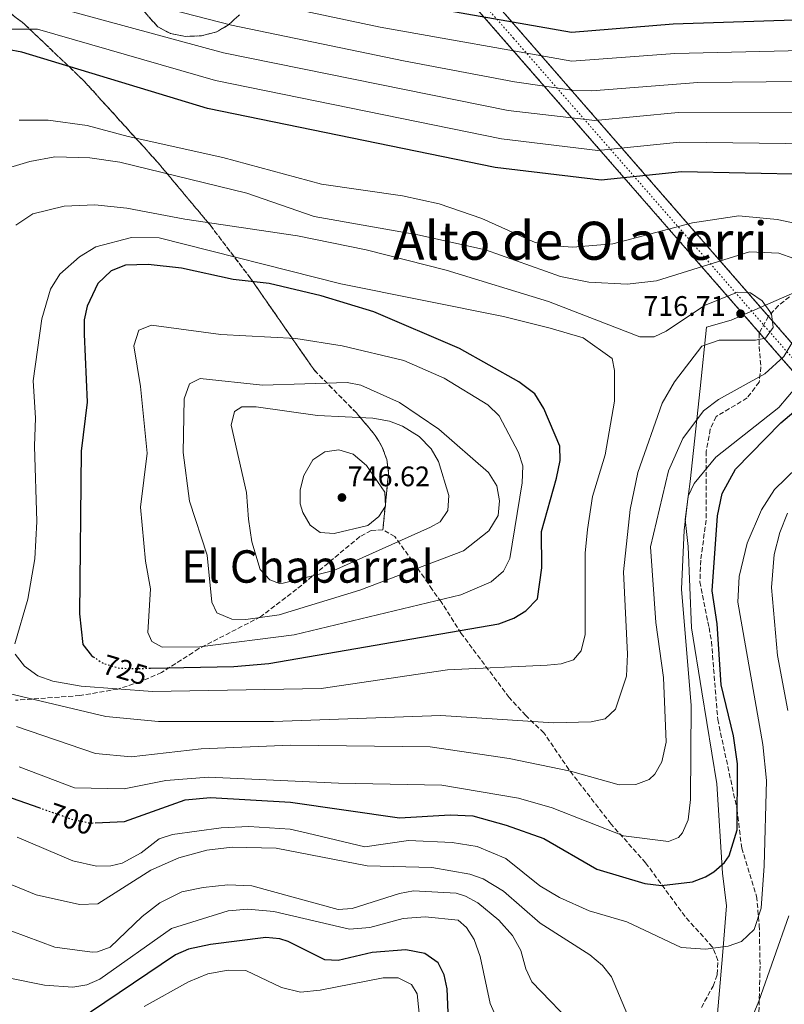
# Model space of a CAD drawing. Units: metres. Extents: x 631151 to 634602, y 4738933 to 4741312.
# Drawn here: x 631777 to 632048, y 4739520 to 4739869 of the extents above; entities that cross this region are included whole.
import ezdxf
from ezdxf.enums import TextEntityAlignment as Align

# ---------------------------------------------------------------- set-up
doc = ezdxf.new("R2010")
doc.units = ezdxf.units.M
doc.header["$MEASUREMENT"] = 0
for name, pattern in [('DGN Style 1', [1.045693079995523, 0.001739921930109024, -1.043953158065414]), ('DGN Style 3', [2.435890702152634, 1.739921930109024, -0.6959687720436097]), ('DGN Style 5', [1.217945351076317, 0.5219765790327072, -0.6959687720436097])]:
    doc.linetypes.add(name, pattern=pattern)
for name, color, linetype, lineweight in [('Carretera no vista', 7, 'Continuous', 0), ('Cauce permanente no visto', 142, 'DGN Style 1', 13), ('Cota de curva de nivel directora', 7, 'Continuous', 0), ('Cota de punto acotado terreno', 7, 'Continuous', 0), ('Curva de nivel directora', 30, 'Continuous', 30), ('Curva de nivel directora no vista', 30, 'DGN Style 5', 30), ('Curva de nivel intermedia', 30, 'Continuous', 0), ('Eje de carretera no vista', 7, 'DGN Style 5', 0), ('Linea de separación interior de zonas arboladas', 92, 'DGN Style 3', 0), ('Límite de municipio', 7, 'Continuous', 0), ('Punto acotado terreno (símbolo)', 7, 'Continuous', 0), ('Texto de Elevación pequeña', 7, 'Continuous', 0), ('Texto de Área (paraje) menor', 7, 'Continuous', 0), ('Zona arbolada', 92, 'DGN Style 3', 0)]:
    doc.layers.add(name, color=color, linetype=linetype, lineweight=lineweight)
doc.styles.add('Style-Arial', font='arial.ttf')

# ---------------------------------------------------------------- blocks, each defined once
blk = doc.blocks.new('5PATER')
at = {"layer": 'Cauce permanente no visto', "linetype": 'Continuous', "lineweight": 0}
h = blk.add_hatch(color=51, dxfattribs=at)
edge = h.paths.add_edge_path()
edge.add_ellipse((0, 0), major_axis=(-0.1095731443231308, -0.1110710700762829), ratio=0.9994222409660317, start_angle=0, end_angle=360)

msp = doc.modelspace()

# ---------------------------------------------------------------- linework, layer by layer
at = {"layer": 'Carretera no vista', "color": 7, "linetype": 'DGN Style 5', "lineweight": 13, "extrusion": (0.02371768508918152, -0.02723934031468695, 0.9993475320193828), "elevation": -113507.1645233857, "flags": 128}
msp.add_lwpolyline([(3589141.412892589, 3157270.076567769), (3589141.412892589, 3157820.77144399)], dxfattribs=at)
at = {"layer": 'Carretera no vista', "color": 7, "linetype": 'DGN Style 5', "lineweight": 13, "extrusion": (0.02385484401420691, -0.02736335779991151, 0.9993408793134462), "elevation": -114008.3043604911, "flags": 128}
msp.add_lwpolyline([(3591049.58908056, 3155624.149928401), (3591049.58908056, 3155076.240354565)], dxfattribs=at)
at = {"layer": 'Carretera no vista', "color": 7, "linetype": 'Continuous', "lineweight": 0}
msp.add_polyline3d([(632214.6499999987, 4739565.23, 601.1900000000023), (632208.9600000001, 4739562.489999999, 606), (631849.1499999996, 4739975.220000001, 621.0800000000017), (631853.2600000025, 4739980.279999998, 621.0800000000017)], close=True, dxfattribs=at)
at = {"layer": 'Curva de nivel directora', "color": 30, "linetype": 'Continuous', "lineweight": 30, "flags": 128}
for points, elevation in [([(631912.0999999985, 4739874.800000001), (631972.0999999996, 4739864.300000002), (632008.0999999995, 4739867.300000002), (632054.6000000002, 4739868.800000002), (632070.5599999994, 4739867.800000003), (632090.1599999998, 4739872.109999999)], 675.0000000000001), ([(632056.2199999985, 4739813.890000002), (632011.0999999992, 4739814.800000002), (631982.5999999985, 4739811.800000003), (631945.0999999987, 4739816.300000002), (631843.0999999985, 4739837.300000001), (631777.3099999982, 4739857.25), (631772.3099999981, 4739858.170000001)], 700.0000000000001), ([(631822.9100000003, 4739638.79), (631852.4900000007, 4739639.420000001), (631864.9200000005, 4739640.439999999), (631946.3599999994, 4739654.52), (631951.6399999988, 4739656.52), (631955.8999999991, 4739659.09), (631960.1100000001, 4739663.340000002), (631961.6500000001, 4739674.360000002), (631961.4899999994, 4739687.27), (631966.8600000005, 4739706.230000001), (631968.0699999996, 4739712.450000001), (631967.9600000001, 4739717.480000002), (631962.3699999999, 4739730.900000002), (631959.12, 4739736.119999999), (631953.4600000004, 4739740.300000001), (631932.4299999997, 4739752.160000001), (631902.0499999991, 4739765.140000001), (631883.4099999999, 4739770.789999999), (631865.0500000002, 4739775.160000001), (631852.2299999992, 4739776.640000001), (631833.8799999983, 4739780.61), (631822.0900000001, 4739781.910000001), (631814.1199999994, 4739781.770000001), (631809.0499999999, 4739779.7), (631804.2699999989, 4739775.189999999), (631800.4899999992, 4739767.210000004), (631799.4400000009, 4739762.310000001), (631799.4199999986, 4739757.199999999), (631800.5599999984, 4739733.09)], 725.0000000000002), ([(631709.9299999987, 4739761.640000001), (631701.3200000009, 4739693.210000004), (631699.0099999999, 4739685.520000001), (631694.4000000008, 4739676.720000002), (631686.5300000008, 4739664.550000001), (631653.4199999988, 4739627.520000001), (631650.2599999983, 4739622.100000001), (631649.7399999996, 4739617.109999999), (631651.4000000004, 4739614.460000004), (631655.75, 4739611.99), (631661.0499999997, 4739611.279999999), (631673.4699999985, 4739614.770000001), (631680.9200000004, 4739615.720000001), (631696.3599999989, 4739615.710000002), (631707.8299999997, 4739614.189999999), (631737.2200000002, 4739607.630000002), (631762.0300000006, 4739596.890000002), (631783.4399999992, 4739589.359999999)], 700.0000000000003), ([(631800.5599999984, 4739733.09), (631798.3799999993, 4739715.79), (631797.8099999992, 4739658.130000001), (631799.0099999995, 4739647.190000001), (631802.0400000004, 4739643.250000002), (631802.6399999994, 4739642.850000001)], 725.0000000000005), ([(631803.3300000001, 4739583.95), (631813.7199999993, 4739584.470000001), (631835.2499999985, 4739592.16), (631844.2699999998, 4739592.900000002), (631872.5800000007, 4739591.350000001), (631911.2200000001, 4739585.7), (631929.0900000003, 4739586.82), (631937.1399999993, 4739586.400000002), (631949.0300000004, 4739583.160000001), (631962.2899999995, 4739578.42), (631981.0800000007, 4739567.53), (631998.1599999998, 4739562.440000001), (632003.9800000001, 4739561.770000001), (632014.9599999993, 4739563.08), (632019.6100000007, 4739564.779999999), (632022.5399999988, 4739566.58), (632026.3499999997, 4739569.870000001), (632028.0300000006, 4739572.230000001), (632030.7899999989, 4739581.430000001), (632030.9299999997, 4739604.84), (632029.5199999993, 4739614.810000001), (632025.1399999983, 4739632.880000001), (632023.7399999991, 4739654.539999999), (632021.9100000006, 4739666.250000002), (632023.8300000008, 4739692.840000002), (632025.5400000006, 4739700.750000002), (632030.2199999989, 4739709.340000002), (632046.2999999988, 4739725.800000002), (632057.8999999993, 4739735.560000001)], 700.0000000000001), ([(631928.5099999993, 4739513.840000002), (631928.0300000008, 4739525.16), (631927.0000000005, 4739530.060000002), (631924.8700000005, 4739534.310000001), (631920.1299999994, 4739537.630000001), (631913.4299999984, 4739538.92), (631901.4399999989, 4739538.02), (631889.4000000001, 4739535.12), (631884.78, 4739535.439999999), (631871.7299999989, 4739541.850000001), (631868.7800000008, 4739542.840000001), (631863.7800000005, 4739543.280000002), (631844.1899999992, 4739540.789999999), (631836.3700000006, 4739539.119999999), (631831.7799999994, 4739537.100000001), (631796.98, 4739513.689999999)], 675.0000000000001)]:
    msp.add_lwpolyline(points, dxfattribs=dict(at, elevation=elevation))
at = {"layer": 'Curva de nivel directora no vista', "color": 30, "linetype": 'DGN Style 5', "lineweight": 30, "flags": 128}
for points, elevation in [([(631802.6399999994, 4739642.850000001), (631806.209999999, 4739640.5), (631811.9899999992, 4739638.779999999), (631817.8900000001, 4739638.689999999), (631822.9100000003, 4739638.79)], 725.0000000000005), ([(631783.4399999992, 4739589.359999999), (631795.4600000001, 4739585.130000004), (631801.6000000001, 4739583.869999999), (631803.3300000001, 4739583.95)], 700.0000000000005)]:
    msp.add_lwpolyline(points, dxfattribs=dict(at, elevation=elevation))
at = {"layer": 'Curva de nivel intermedia', "color": 30, "linetype": 'Continuous', "lineweight": 0, "flags": 128}
for points, elevation in [([(632170.0600000008, 4739878.449999998), (632160.0800000007, 4739866.140000001), (632146.4400000017, 4739853.970000001), (632136.8700000006, 4739848.34), (632124.4400000006, 4739844.59), (632117.5099999993, 4739844.009999999), (632064.8000000016, 4739845.42), (632059.9199999999, 4739846.539999999), (632053.2500000001, 4739846.869999997), (632016.8500000002, 4739846.439999999), (631979.2900000003, 4739843.550000001), (631972.3299999998, 4739843.779999998), (631951.9000000004, 4739846.749999999), (631912.5800000012, 4739854.109999999), (631851.7000000017, 4739866.83), (631783.6800000007, 4739884.380000001)], 685.0000000000001), ([(632192.8200000017, 4739881.609999999), (632159.3300000018, 4739839.999999999), (632153.5899999996, 4739831.680000001), (632149.0099999999, 4739829.640000002), (632121.6600000003, 4739829.560000001), (632078.6700000009, 4739831.939999999), (632058.6900000006, 4739835.66), (632052.5700000006, 4739835.909999998), (632009.9000000011, 4739835.800000002), (631980.3899999999, 4739832.970000001), (631949.6300000016, 4739836.600000001), (631848.8300000017, 4739856.990000002), (631781.3400000003, 4739875.270000001)], 690), ([(632145.6400000014, 4739871.84), (632117.9699999999, 4739858.649999999), (632106.4400000008, 4739855.439999999), (632100.7800000013, 4739854.789999999), (632075.1500000005, 4739855.42), (632053.9299999997, 4739857.84), (632008.7000000008, 4739856.800000001), (631972.2200000006, 4739854.039999999), (631904.290000001, 4739866.109999998), (631849.0500000007, 4739877.939999999)], 680), ([(632057.4600000012, 4739824.769999999), (632010.5000000001, 4739825.300000001), (631981.5000000009, 4739822.380000002), (631947.3700000019, 4739826.449999999), (631845.9700000007, 4739847.149999999), (631782.8899999994, 4739865.38), (631760.740000001, 4739865.399999999)], 695), ([(631776.4499999998, 4739833.170000001), (631786.7300000016, 4739833.180000001), (631800.4800000002, 4739831.26), (631814.990000001, 4739827.279999998), (631848.55, 4739819.84), (631883.5000000016, 4739810.41), (631912.2700000006, 4739806.319999999), (631925.2800000015, 4739803.51), (631940.310000001, 4739798.259999999), (631959.2300000017, 4739789.75), (631964.1100000012, 4739788.65), (631972.5700000012, 4739788.099999998)], 705), ([(631767.4300000009, 4739814.640000001), (631780.2499999997, 4739818.439999999), (631789.0100000015, 4739820.140000001), (631801.4400000013, 4739819.739999999), (631812.120000001, 4739818.239999999), (631857.0599999994, 4739807.300000001), (631880.9800000002, 4739798.939999999), (631917.6399999994, 4739792.430000001), (631941.650000002, 4739787.13), (631968.1800000013, 4739777.680000001), (631978.2400000021, 4739775.670000001), (631991.860000001, 4739775.020000001)], 710.0000000000001), ([(631775.2600000007, 4739795.859999998), (631781.230000001, 4739799.96), (631792.4100000013, 4739802.58), (631803.2600000009, 4739803.140000001), (631814.5799999997, 4739801.930000001), (631835.0700000019, 4739798.08), (631875.0200000014, 4739792.170000001), (631899.4200000005, 4739787.119999999), (631927.6799999999, 4739779.989999999), (631964.0000000016, 4739768.769999999), (631996.3100000012, 4739756.350000001), (632001.3800000006, 4739756.31)], 715.0000000000001), ([(631972.5700000012, 4739788.099999998), (631986.7200000001, 4739789.32), (632015.0000000017, 4739796.76), (632031.37, 4739799.149999999), (632045.0200000004, 4739797.899999999), (632070.4100000019, 4739792.619999997)], 705), ([(631774.8300000015, 4739647.42), (631779.4800000007, 4739663.279999999), (631781.9500000007, 4739677.609999998), (631782.6900000004, 4739690.859999998), (631781.8099999998, 4739717.569999999), (631782.2200000011, 4739727.560000001), (631781.3499999995, 4739740.75), (631784.4200000004, 4739762.65), (631787.5499999997, 4739773.240000002), (631790.86, 4739778.55), (631797.7700000012, 4739784.630000002), (631803.5700000015, 4739788.179999999), (631816.1800000002, 4739791.58), (631826.0100000005, 4739791.410000001), (631890.3600000013, 4739775.149999999), (631948.0500000013, 4739763.529999999), (631964.5200000001, 4739759.409999999), (631976.2599999993, 4739755.980000001), (631986.5500000002, 4739748.630000002), (631987.4199999997, 4739744.32), (631987.4000000019, 4739733.439999999), (631983.9999999999, 4739714.409999998), (631979.5100000015, 4739699.730000001), (631977.7800000014, 4739687.96), (631977.0199999993, 4739679.56), (631976.9700000002, 4739650.710000001), (631975.5199999996, 4739644.92), (631972.8200000017, 4739641.81), (631968.480000001, 4739640.34), (631963.5000000009, 4739639.880000001), (631928.1700000018, 4739638.24), (631883.4700000002, 4739631.579999999), (631823.6100000021, 4739630.520000001)], 720), ([(631991.860000001, 4739775.020000001), (632002.2099999997, 4739776.210000002), (632035.1699999998, 4739786.48), (632045.5900000002, 4739785.92), (632050.8800000009, 4739784.100000001)], 710.0000000000001), ([(632001.3800000006, 4739756.31), (632005.650000002, 4739758.350000001), (632019.2400000019, 4739767.369999999), (632030.9299999997, 4739772.119999999), (632035.560000001, 4739771.859999999), (632039.6400000001, 4739769.07), (632043.050000001, 4739764.499999999), (632043.5300000015, 4739759.56), (632040.9099999998, 4739755.82), (632037.3200000002, 4739755.130000002), (632024.4499999998, 4739755.09), (632018.3500000001, 4739753.039999999), (632008.5700000012, 4739740.399999999), (632004.2900000007, 4739732.76), (631995.6400000006, 4739708.230000001), (631992.9400000006, 4739695.119999999), (631990.5900000012, 4739673.009999999), (631991.9900000006, 4739643.819999999), (631991.6399999997, 4739635.949999999), (631987.6800000012, 4739624.289999999), (631984.0800000003, 4739620.819999999), (631979.1500000017, 4739619.809999999), (631965.7800000008, 4739619.390000002), (631925.8499999993, 4739622.069999998), (631866.5000000009, 4739619.890000001), (631825.7600000001, 4739619.859999998), (631807.1400000011, 4739621.630000001), (631770.2699999996, 4739630.369999998)], 715.0000000000001), ([(632058.1000000006, 4739767.21), (632047.4000000008, 4739749.3), (632040.6300000004, 4739743.23), (632024.2700000011, 4739734.039999999), (632018.8500000007, 4739730.09), (632011.610000001, 4739720.220000001), (632006.4700000001, 4739708.789999999), (632000.1199999999, 4739681.869999999), (632001.9900000007, 4739655.02), (632004.6700000007, 4739635.529999999), (632005.6699999999, 4739612.520000001), (632004.0800000007, 4739605.570000002), (632001.6700000011, 4739601.230000001), (631999.6399999993, 4739599.34), (631994.9200000009, 4739597.59), (631988.990000001, 4739597.439999999), (631971.8100000013, 4739602.249999999), (631950.0400000007, 4739606.82), (631922.0400000005, 4739610.859999999), (631872.6299999997, 4739611.499999999), (631840.860000001, 4739610.210000001), (631816.1300000009, 4739607.369999998), (631803.4199999995, 4739608.529999998), (631775.4200000016, 4739618.09)], 710.0000000000001), ([(631827.0300000019, 4739646.249999999), (631823.4300000012, 4739648.29), (631822.0400000007, 4739651.430000001), (631822.9800000018, 4739666.929999999), (631821.2300000016, 4739676.769999999), (631819.3600000008, 4739695.92), (631821.7800000015, 4739715.01), (631819.4500000002, 4739738.649999999), (631817.0499999997, 4739753.150000001), (631818.7900000009, 4739758.689999999), (631823.3399999995, 4739760.429999999), (631847.8200000013, 4739757.149999999), (631874.4900000015, 4739755.76), (631890.9, 4739753.130000001), (631912.6799999997, 4739747.890000001), (631926.9600000002, 4739741.689999999), (631942.4700000001, 4739732.130000002), (631946.4700000011, 4739728.339999998), (631953.370000001, 4739715.289999999), (631954.8900000011, 4739710.499999999), (631954.700000001, 4739704.539999999), (631950.2599999999, 4739677.640000001), (631948.0900000016, 4739673.160000001), (631943.6200000013, 4739669.439999999), (631932.9500000004, 4739664.850000001), (631873.820000001, 4739650.640000002), (631840.4200000007, 4739646.390000001), (631827.0300000019, 4739646.249999999)], 730), ([(632061.4900000013, 4739750.130000002), (632045.6100000005, 4739731.210000001), (632023.2400000006, 4739713.619999999), (632015.6299999999, 4739704.300000001), (632013.4900000007, 4739699.759999999), (632012.0700000015, 4739687.75), (632011.0800000012, 4739666.8), (632014.4699999997, 4739625.550000002), (632014.2500000007, 4739592.180000001), (632013.4800000018, 4739584.980000001), (632011.5100000004, 4739580.470000001), (632009.9900000005, 4739578.82), (632006.5000000015, 4739577.32), (631990.4999999997, 4739579.33), (631965.2199999997, 4739589.23), (631953.3300000009, 4739592.739999998), (631926.1399999999, 4739597.380000001), (631889.520000001, 4739598.060000001), (631843.5600000012, 4739600.100000001), (631828.3600000018, 4739598.930000001), (631813.640000001, 4739596.060000001), (631796.0099999999, 4739596.349999999), (631776.4700000001, 4739603.83)], 705), ([(631862.6200000006, 4739739.140000001), (631892.61, 4739740.140000001), (631897.5200000006, 4739739.199999999), (631911.1799999998, 4739733.059999999), (631925.0700000015, 4739723.609999998), (631942.7000000003, 4739708.159999999), (631945.6500000008, 4739703.51), (631946.6500000021, 4739698.109999999), (631946.1300000013, 4739692.890000001), (631942.8600000013, 4739687.529999998), (631933.8400000001, 4739680.409999999), (631897.1299999994, 4739666.41), (631868.5999999996, 4739657.680000001), (631856.7900000013, 4739656.039999999), (631851.7900000011, 4739656.17), (631846.4800000002, 4739658.429999999), (631844.7100000001, 4739662.220000001), (631842.9900000012, 4739678.919999998), (631836.7599999994, 4739697.989999999), (631834.4700000007, 4739715.279999998), (631834.9400000002, 4739734.369999999), (631836.7700000006, 4739739.609999998), (631840.5900000005, 4739741.579999999), (631862.6200000006, 4739739.140000001)], 735.0000000000001), ([(631868.7200000003, 4739668.84), (631865.2600000004, 4739670.109999999), (631861.8499999995, 4739673.779999999), (631858.9100000003, 4739683.659999999), (631857.6800000007, 4739691.619999999), (631856.9400000009, 4739701.09), (631851.5600000009, 4739724.95), (631852.6800000007, 4739729.769999999), (631855.3600000006, 4739731.460000001), (631860.3400000005, 4739731.449999999), (631882.0800000001, 4739728.430000001), (631901.7499999995, 4739727.439999999), (631907.5900000001, 4739726.430000001), (631912.2400000015, 4739724.619999999), (631918.1900000017, 4739720.989999999), (631922.3899999993, 4739716.53), (631924.990000001, 4739712.06), (631928.6200000009, 4739700.05), (631928.27, 4739694.730000001), (631925.57, 4739690.73), (631922.1400000012, 4739688.850000001), (631887.8700000013, 4739673.399999999), (631869.9200000007, 4739668.930000001), (631868.7200000003, 4739668.84)], 740.0000000000001), ([(631888.0900000005, 4739686.560000001), (631883.020000001, 4739686.889999999), (631879.5000000006, 4739689.569999999), (631876.9200000013, 4739693.970000001), (631876.0300000017, 4739697.07), (631875.9700000013, 4739702.07), (631877.2300000018, 4739707.079999999), (631880.5199999998, 4739712.730000001), (631884.6700000007, 4739715.499999999), (631889.6600000019, 4739716.279999999), (631894.7300000011, 4739714.679999999), (631899.480000001, 4739710.630000001), (631905.9500000017, 4739701.220000001), (631906.2400000001, 4739696.310000001), (631903.8500000007, 4739692.570000002), (631899.9200000013, 4739689.449999998), (631888.0900000005, 4739686.560000001)], 745), ([(631775.7100000001, 4739578.850000001), (631795.4100000008, 4739570.529999998), (631803.870000001, 4739568.569999999), (631808.8399999999, 4739568.680000001), (631812.9300000002, 4739569.67), (631819.6600000004, 4739573.359999999), (631826.0500000007, 4739578.239999999), (631830.8000000005, 4739579.849999999), (631848.0100000014, 4739582.249999999), (631857.8100000004, 4739582.630000002), (631872.5, 4739581.720000001), (631878.64, 4739580.26), (631898.9500000011, 4739575.449999999), (631914.3200000003, 4739577.67), (631929.8800000015, 4739577.01), (631938.6900000004, 4739575.579999999), (631948.8000000002, 4739571.27), (631960.9500000007, 4739561.619999998), (631967.900000002, 4739557.480000001), (631978.3600000005, 4739552.800000001), (631991.7500000015, 4739548.810000001), (632011.0299999998, 4739539.710000002), (632019.5599999992, 4739539.119999999), (632027.6700000007, 4739540.259999999), (632032.3600000001, 4739541.899999999), (632036.8500000007, 4739546.130000001), (632039.2900000014, 4739553.699999999), (632040.4300000013, 4739568.67), (632041.2000000003, 4739598.949999998), (632039.9100000006, 4739611.74), (632031.1200000019, 4739662.210000001), (632031.4900000007, 4739671.369999998), (632034.3800000009, 4739683.109999999), (632039.3899999999, 4739694.909999999), (632044.0099999999, 4739702.130000001), (632056.1100000012, 4739713.83)], 695), ([(632048.8300000012, 4739623.740000002), (632045.0800000007, 4739643.33), (632042.9999999997, 4739667.460000001), (632043.9000000004, 4739679.150000001), (632045.920000001, 4739686.970000001), (632048.6700000003, 4739693.769999999)], 690), ([(631823.6100000021, 4739630.520000001), (631798.3500000001, 4739632.46), (631788.3299999998, 4739634.199999999), (631783.0800000017, 4739636.07), (631778.3000000005, 4739639.55), (631774.9700000001, 4739643.730000001)], 720), ([(631761.1000000008, 4739567.180000001), (631782.4199999999, 4739558.440000001), (631797.8300000015, 4739554.989999999), (631804.2700000011, 4739555.3), (631823.0199999998, 4739567.220000001), (631832.9700000008, 4739571.580000001), (631842.9599999998, 4739574.27), (631851.8600000005, 4739575.289999999), (631867.4800000021, 4739574.989999999), (631899.7800000004, 4739568.680000001), (631922.5900000005, 4739568.099999998), (631936.1, 4739565.749999999), (631940.8400000007, 4739564.140000001), (631948.0800000004, 4739559.789999999), (631961.0500000013, 4739548.399999999), (631978.6300000009, 4739537.159999999), (631983.1600000015, 4739533.33), (631986.2800000019, 4739529.409999999), (631992.9100000014, 4739513.640000001)], 690), ([(631758.5100000004, 4739551.199999998), (631789.0100000015, 4739539.92), (631802.2300000006, 4739538.16), (631804.1600000015, 4739538.210000002), (631808.6299999997, 4739539.929999998), (631819.9599999998, 4739550.730000001), (631826.2600000009, 4739555.609999998), (631834.0100000004, 4739559.449999998), (631841.6600000013, 4739561.09), (631850.3100000013, 4739561.929999999), (631858.8699999999, 4739561.58), (631889.4600000005, 4739553.239999998), (631894.4600000007, 4739553.529999999), (631911.1700000009, 4739558.920000001), (631916.0999999995, 4739559.800000001), (631931.2500000017, 4739558.99), (631934.5300000008, 4739558.02), (631938.9299999997, 4739555.579999999), (631946.3500000003, 4739549.430000001), (631951.260000001, 4739544.019999999), (631954.1700000013, 4739538.67)], 685.0000000000001), ([(631773.1100000005, 4739528.929999999), (631785.3500000003, 4739526.41), (631795.4500000011, 4739525.649999999), (631800.3799999997, 4739526.52), (631805.0100000009, 4739528.509999999), (631830.4299999995, 4739546.52), (631850.4500000001, 4739552.77), (631857.4000000014, 4739553.310000001), (631866.6100000005, 4739552.55), (631893.4900000006, 4739546.210000001), (631900.7100000002, 4739546.810000001), (631912.5099999999, 4739550), (631920.3200000017, 4739550.659999999), (631931.9700000016, 4739549.400000001), (631934.950000001, 4739546.800000002), (631937.6199999999, 4739542.55), (631939.7800000012, 4739536.600000001), (631943.2900000004, 4739519.900000001), (631945.7500000015, 4739514.369999999)], 680), ([(632038.5300000014, 4739520.71), (632049.1599999998, 4739551.029999998)], 690), ([(631954.1700000013, 4739538.67), (631955.9100000003, 4739532.179999999), (631958.0500000016, 4739527.619999999), (631974.4400000023, 4739510.619999998)], 685.0000000000001), ([(631820.730000001, 4739518.800000002), (631836.4000000019, 4739527.619999999), (631843.3100000008, 4739530.46), (631850.4900000002, 4739531.680000001), (631856.6900000006, 4739531.59), (631869.400000002, 4739525.520000001), (631876.1600000013, 4739523.970000002), (631883.0999999993, 4739524.65), (631905.3900000007, 4739529), (631910.6900000003, 4739529.060000001), (631915.400000002, 4739526.689999999), (631917.4500000017, 4739523.380000001), (631918.9500000017, 4739508.27)], 670.0000000000001), ([(632028.6100000017, 4739496.730000001), (632038.5300000014, 4739520.71)], 690)]:
    msp.add_lwpolyline(points, dxfattribs=dict(at, elevation=elevation))
at = {"layer": 'Eje de carretera no vista', "color": 7, "linetype": 'DGN Style 5', "lineweight": 0}
msp.add_polyline3d([(631851.2100000001, 4739977.750000001, 621.0800000000017), (631875.8299999982, 4739949.640000002, 639.3899999999994), (631917.5799999969, 4739901.02, 662.4499999999971), (631951.5899999996, 4739862.180000001, 677.8000000000029), (632014.8500000021, 4739789.650000001, 707.1300000000048), (632101.4299999995, 4739690.17, 665.9600000000065), (632211.8000000005, 4739563.86, 606.1600000000036)], dxfattribs=at)
at = {"layer": 'Linea de separación interior de zonas arboladas', "color": 92, "linetype": 'DGN Style 3', "lineweight": 0}
for points in [[(631746.7999999998, 4739891.439999999, 683.679999999993), (631778.2199999997, 4739867.230000001, 694.1199999999953), (631799.2199999997, 4739847.210000001, 701.529999999999), (631825.3300000001, 4739818.369999999, 711.3000000000029), (631844.0499999998, 4739795.970000001, 718.6000000000058), (631858.5199999996, 4739776.9, 724.6999999999972), (631881.0099999999, 4739744.430000001, 737.9700000000012), (631895.9500000002, 4739729.300000001, 742.8999999999943), (631902.5899999999, 4739721.369999999, 744.6000000000058), (631905.0499999998, 4739717.17, 745.1699999999983), (631906.6799999997, 4739712.75, 745.5099999999949), (631907.3099999997, 4739708.07, 745.6100000000006), (631905.29, 4739687.880000001, 744.9400000000023)], [(631854.4400000004, 4739870.480000001, 687.3300000000017), (631850.6200000001, 4739866.92, 689.3999999999943), (631846.3300000001, 4739864.42, 690.4199999999983), (631841.0199999996, 4739863.029999999, 690.6100000000006), (631835.3600000005, 4739862.83, 690.0800000000017), (631829.9900000002, 4739863.869999999, 688.9600000000064), (631825.5700000003, 4739866.230000001, 687.3500000000058), (631815.7999999998, 4739877.02, 681.5200000000041)]]:
    msp.add_polyline3d(points, dxfattribs=at)
at = {"layer": 'Límite de municipio', "color": 7, "linetype": 'Continuous', "lineweight": 0}
msp.add_polyline3d([(632023.3200000003, 4739509.550000001, 691.59), (632025.6000000016, 4739536.859999999, 694.26), (632027.0799999982, 4739554.5, 697.52), (632025.6799999997, 4739566.109999999, 699.4200000000001), (632023.5899999999, 4739597.83, 702.2), (632018.3000000007, 4739630.390000001, 703.12), (632014.6799999997, 4739653.07, 703.9400000000002), (632013.5100000016, 4739682.01, 704.24), (632012.3599999994, 4739691.52, 705.0700000000002), (632014.1999999993, 4739705.01, 705.7800000000001), (632017.6799999997, 4739737.949999999, 712.33), (632019.9100000003, 4739759.699999999, 716.5600000000002), (632028.6499999985, 4739762.24, 716.4200000000001), (632053.0300000012, 4739772.880000001, 711.6700000000001)], dxfattribs=at)
at = {"layer": 'Zona arbolada', "color": 92, "linetype": 'DGN Style 3', "lineweight": 0}
for points in [[(631746.7999999998, 4739891.439999999, 683.679999999993), (631778.2199999997, 4739867.230000001, 694.1199999999953), (631799.2199999997, 4739847.210000001, 701.529999999999), (631825.3300000001, 4739818.369999999, 711.3000000000029), (631844.0499999998, 4739795.970000001, 718.6000000000058), (631858.5199999996, 4739776.9, 724.6999999999972), (631881.0099999999, 4739744.430000001, 737.9700000000012), (631895.9500000002, 4739729.300000001, 742.8999999999943), (631902.5899999999, 4739721.369999999, 744.6000000000058), (631905.0499999998, 4739717.17, 745.1699999999983), (631906.6799999997, 4739712.75, 745.5099999999949), (631907.3099999997, 4739708.07, 745.6100000000006), (631905.29, 4739687.880000001, 744.9400000000023), (631901.1699999999, 4739687.65, 745.5800000000019), (631897.1200000001, 4739685.460000001, 744.9400000000023), (631874.7300000006, 4739666.77, 738.1999999999972), (631861.9600000001, 4739657.039999999, 733.0599999999977), (631840.0700000003, 4739645.730000001, 727.6100000000006), (631826.8600000005, 4739637.230000001, 724.3999999999943), (631819.29, 4739633.980000001, 721.1900000000023), (631811.3600000005, 4739631.42, 719.2599999999949), (631797.9500000002, 4739629.100000001, 715.4100000000036), (631775.1299999999, 4739627.42, 713.8099999999977)], [(632018.1399999997, 4739518.5, 695.1000000000058), (632022.2999999998, 4739526.100000001, 695.1499999999943), (632023.75, 4739530.220000001, 695.1900000000023), (632024.0099999999, 4739535.180000001, 695.8099999999977), (632022.1200000001, 4739539.9, 696.7700000000041), (632012.3799999999, 4739550.710000001, 698.3999999999943), (631998.4000000004, 4739569.789999999, 701.2899999999936), (631986.1399999997, 4739583.52, 703.8600000000006), (631971.2100000001, 4739602.850000001, 711.3500000000058), (631962.3499999996, 4739615.869999999, 713.4900000000052), (631955.9100000003, 4739621.99, 717.3399999999965), (631950.04, 4739628.390000001, 719.2599999999949), (631933.04, 4739651.16, 726.5), (631925.9699999997, 4739662.300000001, 729.8500000000058), (631922.7599999999, 4739666.680000001, 732.1000000000058), (631919.9500000002, 4739670.9, 736.2700000000042), (631909.5599999997, 4739685.449999999, 742.679999999993), (631905.29, 4739687.880000001, 744.9400000000023), (631907.3099999997, 4739708.07, 745.6100000000006), (631906.6799999997, 4739712.75, 745.5099999999949), (631905.0499999998, 4739717.17, 745.1699999999983), (631902.5899999999, 4739721.369999999, 744.6000000000058), (631895.9500000002, 4739729.300000001, 742.8999999999943), (631881.0099999999, 4739744.430000001, 737.9700000000012), (631858.5199999996, 4739776.9, 724.6999999999972), (631844.0499999998, 4739795.970000001, 718.6000000000058), (631825.3300000001, 4739818.369999999, 711.3000000000029), (631799.2199999997, 4739847.210000001, 701.529999999999), (631778.2199999997, 4739867.230000001, 694.1199999999953), (631746.7999999998, 4739891.439999999, 683.679999999993)], [(631854.4400000004, 4739870.480000001, 687.3300000000017), (631850.6200000001, 4739866.92, 689.3999999999943), (631846.3300000001, 4739864.42, 690.4199999999983), (631841.0199999996, 4739863.029999999, 690.6100000000006), (631835.3600000005, 4739862.83, 690.0800000000017), (631829.9900000002, 4739863.869999999, 688.9600000000064), (631825.5700000003, 4739866.230000001, 687.3500000000058), (631815.7999999998, 4739877.02, 681.5200000000041)], [(631815.7999999998, 4739877.02, 681.5200000000041), (631825.5700000003, 4739866.230000001, 687.3500000000058), (631829.9900000002, 4739863.869999999, 688.9600000000064), (631835.3600000005, 4739862.83, 690.0800000000017), (631841.0199999996, 4739863.029999999, 690.6100000000006), (631846.3300000001, 4739864.42, 690.4199999999983), (631850.6200000001, 4739866.92, 689.3999999999943), (631854.4400000004, 4739870.480000001, 687.3300000000017)], [(632049.3799999999, 4739770.439999999, 712.8399999999965), (632045.4699999997, 4739767.439999999, 713.1900000000023), (632041.9299999997, 4739763.640000001, 713.4900000000052), (632038.6699999999, 4739757.609999999, 713.8099999999977), (632038.5700000003, 4739752.84, 713.4900000000052), (632039.25, 4739745.66, 710.9199999999983), (632038.6200000001, 4739740.26, 709.9600000000065), (632034.3899999997, 4739734.619999999, 709.9600000000065), (632023.3899999997, 4739728.060000001, 709.9600000000065), (632021.2999999998, 4739723.539999999, 709.6399999999995), (632019.8099999997, 4739715.67, 708.3500000000058), (632019.8300000001, 4739691.34, 704.5), (632017.9000000004, 4739677.119999999, 703.5399999999936), (632017.6200000001, 4739669.42, 703.2200000000012), (632020.3799999999, 4739655.289999999, 701.6100000000006), (632020.8799999999, 4739653.180000001, 702.25), (632021.7199999997, 4739648.230000001, 702.25), (632023.9299999997, 4739620.600000001, 702.25), (632030.7800000003, 4739588.720000001, 701.2899999999936), (632032.4299999997, 4739575.029999999, 699.0399999999936), (632037.6900000004, 4739557.949999999, 696.8800000000047), (632038.6799999997, 4739547.699999999, 695.5099999999948), (632038.9400000004, 4739533.17, 694.8699999999953), (632038.4199999999, 4739512.720000001, 694.2700000000041)], [(632049.3799999999, 4739770.439999999, 712.8399999999965), (632045.4699999997, 4739767.439999999, 713.1900000000023), (632041.9299999997, 4739763.640000001, 713.4900000000052), (632038.6699999999, 4739757.609999999, 713.8099999999977), (632038.5700000003, 4739752.84, 713.4900000000052), (632039.25, 4739745.66, 710.9199999999983), (632038.6200000001, 4739740.26, 709.9600000000065), (632034.3899999997, 4739734.619999999, 709.9600000000065), (632023.3899999997, 4739728.060000001, 709.9600000000065), (632021.2999999998, 4739723.539999999, 709.6399999999995), (632019.8099999997, 4739715.67, 708.3500000000058), (632019.8300000001, 4739691.34, 704.5), (632017.9000000004, 4739677.119999999, 703.5399999999936), (632017.6200000001, 4739669.42, 703.2200000000012), (632020.3799999999, 4739655.289999999, 701.6100000000006), (632020.8799999999, 4739653.180000001, 702.25), (632021.7199999997, 4739648.230000001, 702.25), (632023.9299999997, 4739620.600000001, 702.25), (632030.7800000003, 4739588.720000001, 701.2899999999936), (632032.4299999997, 4739575.029999999, 699.0399999999936), (632037.6900000004, 4739557.949999999, 696.8800000000047), (632038.6799999997, 4739547.699999999, 695.5099999999948), (632038.9400000004, 4739533.17, 694.8699999999953), (632038.4199999999, 4739512.720000001, 694.2700000000041)], [(631905.29, 4739687.880000001, 744.9400000000023), (631901.1699999999, 4739687.65, 745.5800000000019), (631897.1200000001, 4739685.460000001, 744.9400000000023), (631874.7300000006, 4739666.77, 738.1999999999972), (631861.9600000001, 4739657.039999999, 733.0599999999977), (631840.0700000003, 4739645.730000001, 727.6100000000006), (631826.8600000005, 4739637.230000001, 724.3999999999943), (631819.29, 4739633.980000001, 721.1900000000023), (631811.3600000005, 4739631.42, 719.2599999999949), (631797.9500000002, 4739629.100000001, 715.4100000000036), (631775.1299999999, 4739627.42, 713.8099999999977)], [(632018.1399999997, 4739518.5, 695.1000000000058), (632022.2999999998, 4739526.100000001, 695.1499999999943), (632023.75, 4739530.220000001, 695.1900000000023), (632024.0099999999, 4739535.180000001, 695.8099999999977), (632022.1200000001, 4739539.9, 696.7700000000041), (632012.3799999999, 4739550.710000001, 698.3999999999943), (631998.4000000004, 4739569.789999999, 701.2899999999936), (631986.1399999997, 4739583.52, 703.8600000000006), (631971.2100000001, 4739602.850000001, 711.3500000000058), (631962.3499999996, 4739615.869999999, 713.4900000000052), (631955.9100000003, 4739621.99, 717.3399999999965), (631950.04, 4739628.390000001, 719.2599999999949), (631933.04, 4739651.16, 726.5), (631925.9699999997, 4739662.300000001, 729.8500000000058), (631922.7599999999, 4739666.680000001, 732.1000000000058), (631919.9500000002, 4739670.9, 736.2700000000042), (631909.5599999997, 4739685.449999999, 742.679999999993), (631905.29, 4739687.880000001, 744.9400000000023)]]:
    msp.add_polyline3d(points, dxfattribs=at)

# ---------------------------------------------------------------- block references
at = {"layer": 'Punto acotado terreno (símbolo)', "color": 7, "linetype": 'Continuous', "lineweight": 0, "xscale": 10, "yscale": 10, "zscale": 10}
for p in [(632032.0300000015, 4739764.49, 716.7100000000065), (631890.7899999983, 4739699.320000002, 746.6199999999953)]:
    msp.add_blockref('5PATER', p, dxfattribs=at)

# ---------------------------------------------------------------- texts
at = {"layer": 'Cota de curva de nivel directora', "color": 7, "linetype": 'Continuous', "lineweight": 0, "style": 'Style-Arial'}
for s, rotation, p in [('725', 343.35816, (631813.9435945982, 4739638.19373716, 725)), ('700', 340.62427, (631794.8037605527, 4739585.361228663, 700))]:
    msp.add_text(s, height=7.000000000000002, rotation=rotation, dxfattribs=at).set_placement(p, align=Align.MIDDLE_CENTER)
at = {"layer": 'Cota de punto acotado terreno', "color": 7, "linetype": 'Continuous', "lineweight": 0, "style": 'Style-Arial'}
for s, p in [('716.71', (631997.5700000002, 4739763.73, 716.7100000000065)), ('746.62', (631892.8400000007, 4739703.319999999, 746.6199999999953))]:
    msp.add_text(s, height=7.000000000000002, dxfattribs=at).set_placement(p)
at = {"layer": 'Texto de Elevación pequeña', "color": 7, "linetype": 'Continuous', "lineweight": 0, "style": 'Style-Arial'}
msp.add_text('Alto de Olaverri', height=13.5, dxfattribs=at).set_placement((631975.2835930138, 4739790.369999998, 709.3500000000058), align=Align.MIDDLE_CENTER)
at = {"layer": 'Texto de Área (paraje) menor', "color": 7, "linetype": 'Continuous', "lineweight": 0, "style": 'Style-Arial'}
msp.add_text('El Chaparral', height=11.5, dxfattribs=at).set_placement((631878.6609839816, 4739674.86001, 737.75), align=Align.MIDDLE_CENTER)

doc.saveas('drawing.dxf')
